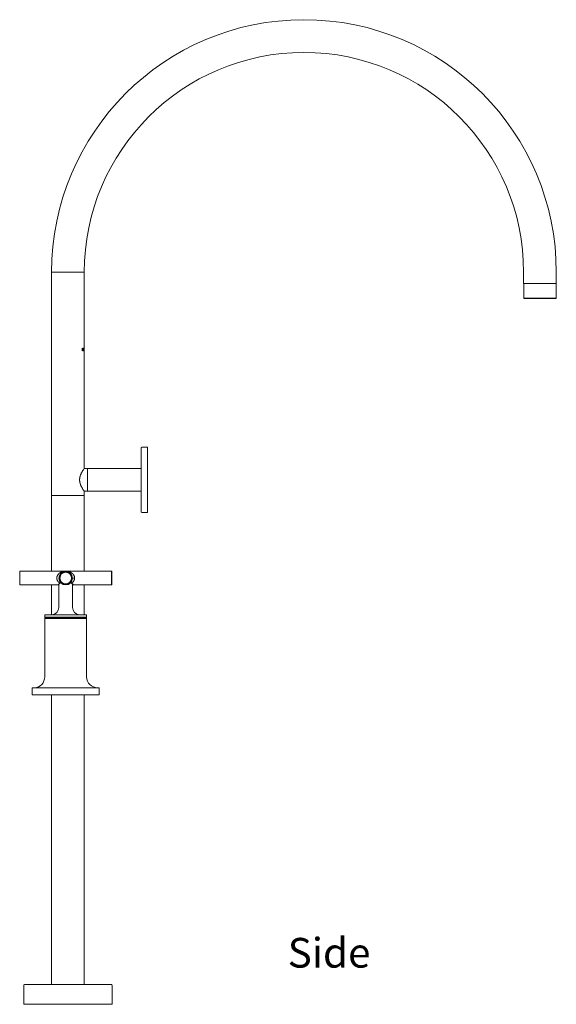
# Model space of a CAD drawing. Units: inches. Extents: x 6 to 292, y 29 to 391.
# Drawn here: x 188 to 292, y 200 to 391 of the extents above; entities that cross this region are included whole.
import ezdxf

# ---------------------------------------------------------------- set-up
doc = ezdxf.new("R2010")
doc.units = ezdxf.units.IN
doc.header["$MEASUREMENT"] = 0
doc.layers.add('Layer 1', color=7, linetype='Continuous')

msp = doc.modelspace()

# ---------------------------------------------------------------- linework, layer by layer
at = {"layer": 'Layer 1', "color": 7, "lineweight": 15}
for points in [[(194.02, 284.09), (194.02, 342.09)], [(194.02, 342.09), (200.37, 342.09)], [(200.37, 304.05), (200.37, 342.09)], [(200.37, 304.05), (200.37, 342.09)], [(285.62, 342.09), (285.62, 339.91)], [(291.97, 342.09), (291.97, 339.91)], [(291.97, 339.91), (285.62, 339.91)], [(285.64, 339.91), (285.64, 337.06)], [(291.94, 339.91), (291.94, 337.06)], [(291.94, 337.06), (285.64, 337.06)], [(285.64, 337.06), (285.7, 337.01)], [(291.89, 337.01), (285.7, 337.01)], [(291.94, 337.06), (291.89, 337.01)], [(199.94, 326.85), (199.94, 327.33)], [(199.94, 327.33), (199.98, 327.33)], [(199.98, 326.85), (199.94, 326.85)], [(199.98, 327.33), (199.98, 327.09)], [(199.98, 327.09), (199.99, 327.11), (200, 327.13), (200.01, 327.15), (200.03, 327.17), (200.04, 327.2), (200.05, 327.22), (200.06, 327.24), (200.07, 327.26), (200.09, 327.28), (200.1, 327.3), (200.11, 327.33)], [(200.02, 327.08), (200.02, 327.07), (200.01, 327.07), (200.01, 327.06), (200, 327.05), (200, 327.05), (200, 327.04), (199.99, 327.03), (199.99, 327.02), (199.98, 327.02), (199.98, 327.01)], [(199.98, 327.01), (199.98, 326.85)], [(200.11, 326.85), (200.1, 326.87), (200.09, 326.89), (200.08, 326.92), (200.07, 326.94), (200.07, 326.96), (200.06, 326.99), (200.05, 327.01), (200.04, 327.03), (200.03, 327.06), (200.02, 327.08)], [(200.15, 327.33), (200.14, 327.31), (200.13, 327.29), (200.12, 327.27), (200.11, 327.25), (200.1, 327.23), (200.09, 327.21), (200.08, 327.19), (200.07, 327.17), (200.06, 327.15), (200.05, 327.13)], [(200.05, 327.13), (200.06, 327.1), (200.07, 327.08), (200.08, 327.05), (200.09, 327.02), (200.1, 326.99), (200.11, 326.96), (200.12, 326.93), (200.13, 326.9), (200.14, 326.88), (200.15, 326.85)], [(200.11, 327.33), (200.15, 327.33)], [(200.15, 326.85), (200.11, 326.85)], [(200.18, 327.16), (200.18, 327.17), (200.18, 327.17), (200.18, 327.18), (200.18, 327.18), (200.18, 327.19), (200.19, 327.19), (200.19, 327.2), (200.19, 327.2), (200.19, 327.21), (200.19, 327.21)], [(200.18, 327.01), (200.18, 327.16)], [(200.19, 326.96), (200.19, 326.96), (200.19, 326.97), (200.19, 326.97), (200.19, 326.98), (200.18, 326.98), (200.18, 326.99), (200.18, 326.99), (200.18, 327), (200.18, 327), (200.18, 327.01)], [(200.19, 327.21), (200.19, 327.22), (200.19, 327.22), (200.19, 327.23), (200.19, 327.23), (200.19, 327.23), (200.19, 327.24), (200.19, 327.24), (200.19, 327.25), (200.19, 327.25), (200.2, 327.25)], [(200.2, 326.92), (200.19, 326.92), (200.19, 326.93), (200.19, 326.93), (200.19, 326.93), (200.19, 326.94), (200.19, 326.94), (200.19, 326.95), (200.19, 326.95), (200.19, 326.95), (200.19, 326.96)], [(200.2, 327.25), (200.2, 327.26), (200.2, 327.26), (200.2, 327.27), (200.2, 327.27), (200.2, 327.27), (200.21, 327.28), (200.21, 327.28), (200.21, 327.29), (200.21, 327.29), (200.21, 327.3)], [(200.21, 326.88), (200.21, 326.88), (200.21, 326.89), (200.21, 326.89), (200.21, 326.89), (200.2, 326.9), (200.2, 326.9), (200.2, 326.91), (200.2, 326.91), (200.2, 326.91), (200.2, 326.92)], [(200.21, 327.3), (200.21, 327.3), (200.21, 327.3), (200.22, 327.3), (200.22, 327.3), (200.22, 327.31), (200.22, 327.31), (200.22, 327.31), (200.22, 327.31), (200.23, 327.31), (200.23, 327.32)], [(200.21, 327.2), (200.21, 327.21), (200.21, 327.21), (200.21, 327.21), (200.21, 327.22), (200.22, 327.22), (200.22, 327.22), (200.22, 327.23), (200.22, 327.23), (200.22, 327.23), (200.22, 327.23)], [(200.21, 327.16), (200.21, 327.17), (200.21, 327.17), (200.21, 327.18), (200.21, 327.18), (200.21, 327.18), (200.21, 327.19), (200.21, 327.19), (200.21, 327.2), (200.21, 327.2), (200.21, 327.2)], [(200.21, 327.01), (200.21, 327.16)], [(200.21, 326.97), (200.21, 326.97), (200.21, 326.98), (200.21, 326.98), (200.21, 326.99), (200.21, 326.99), (200.21, 326.99), (200.21, 327), (200.21, 327), (200.21, 327.01), (200.21, 327.01)], [(200.22, 326.94), (200.22, 326.94), (200.22, 326.94), (200.22, 326.95), (200.22, 326.95), (200.22, 326.95), (200.21, 326.96), (200.21, 326.96), (200.21, 326.96), (200.21, 326.97), (200.21, 326.97)], [(200.23, 326.86), (200.23, 326.86), (200.22, 326.86), (200.22, 326.86), (200.22, 326.86), (200.22, 326.87), (200.22, 326.87), (200.22, 326.87), (200.21, 326.87), (200.21, 326.88), (200.21, 326.88)], [(200.22, 327.23), (200.22, 327.24), (200.22, 327.24), (200.22, 327.24), (200.22, 327.24), (200.23, 327.24), (200.23, 327.25), (200.23, 327.25), (200.23, 327.25), (200.23, 327.25), (200.23, 327.25)], [(200.23, 326.92), (200.23, 326.92), (200.23, 326.92), (200.23, 326.92), (200.23, 326.93), (200.23, 326.93), (200.22, 326.93), (200.22, 326.93), (200.22, 326.93), (200.22, 326.94), (200.22, 326.94)], [(200.23, 327.32), (200.23, 327.32), (200.23, 327.32), (200.23, 327.32), (200.23, 327.32), (200.24, 327.32), (200.24, 327.32), (200.24, 327.32), (200.24, 327.32), (200.24, 327.33), (200.25, 327.33)], [(200.23, 327.25), (200.23, 327.26), (200.23, 327.26), (200.24, 327.26), (200.24, 327.26), (200.24, 327.26), (200.24, 327.26), (200.24, 327.26), (200.24, 327.26), (200.24, 327.26), (200.25, 327.26)], [(200.25, 326.91), (200.24, 326.91), (200.24, 326.91), (200.24, 326.91), (200.24, 326.91), (200.24, 326.91), (200.24, 326.91), (200.24, 326.91), (200.23, 326.92), (200.23, 326.92), (200.23, 326.92)], [(200.25, 326.85), (200.24, 326.85), (200.24, 326.85), (200.24, 326.85), (200.24, 326.85), (200.24, 326.85), (200.23, 326.85), (200.23, 326.85), (200.23, 326.85), (200.23, 326.86), (200.23, 326.86)], [(200.25, 327.33), (200.27, 327.33)], [(200.25, 327.26), (200.27, 327.26)], [(200.27, 326.91), (200.25, 326.91)], [(200.27, 326.85), (200.25, 326.85)], [(200.27, 327.33), (200.27, 327.33), (200.27, 327.32), (200.28, 327.32), (200.28, 327.32), (200.28, 327.32), (200.28, 327.32), (200.28, 327.32), (200.28, 327.32), (200.28, 327.32), (200.29, 327.32)], [(200.27, 327.26), (200.27, 327.26), (200.27, 327.26), (200.27, 327.26), (200.28, 327.26), (200.28, 327.26), (200.28, 327.26), (200.28, 327.26), (200.28, 327.26), (200.28, 327.26), (200.28, 327.25)], [(200.28, 326.92), (200.28, 326.92), (200.28, 326.92), (200.28, 326.91), (200.28, 326.91), (200.28, 326.91), (200.28, 326.91), (200.27, 326.91), (200.27, 326.91), (200.27, 326.91), (200.27, 326.91)], [(200.29, 326.86), (200.28, 326.86), (200.28, 326.85), (200.28, 326.85), (200.28, 326.85), (200.28, 326.85), (200.28, 326.85), (200.28, 326.85), (200.27, 326.85), (200.27, 326.85), (200.27, 326.85)], [(200.28, 327.25), (200.28, 327.25), (200.28, 327.25), (200.29, 327.25), (200.29, 327.25), (200.29, 327.24), (200.29, 327.24), (200.29, 327.24), (200.29, 327.24), (200.29, 327.24), (200.29, 327.23)], [(200.29, 326.94), (200.29, 326.94), (200.29, 326.93), (200.29, 326.93), (200.29, 326.93), (200.29, 326.93), (200.29, 326.93), (200.29, 326.92), (200.28, 326.92), (200.28, 326.92), (200.28, 326.92)], [(200.29, 327.32), (200.29, 327.31), (200.29, 327.31), (200.29, 327.31), (200.29, 327.31), (200.29, 327.31), (200.29, 327.3), (200.29, 327.3), (200.29, 327.3), (200.3, 327.3), (200.3, 327.3)], [(200.29, 327.23), (200.29, 327.23), (200.29, 327.23), (200.29, 327.23), (200.29, 327.22), (200.29, 327.22), (200.29, 327.22), (200.3, 327.21), (200.3, 327.21), (200.3, 327.21), (200.3, 327.2)], [(200.3, 326.97), (200.3, 326.97), (200.3, 326.96), (200.3, 326.96), (200.29, 326.96), (200.29, 326.95), (200.29, 326.95), (200.29, 326.95), (200.29, 326.94), (200.29, 326.94), (200.29, 326.94)], [(200.3, 326.88), (200.3, 326.88), (200.29, 326.87), (200.29, 326.87), (200.29, 326.87), (200.29, 326.87), (200.29, 326.86), (200.29, 326.86), (200.29, 326.86), (200.29, 326.86), (200.29, 326.86)], [(200.3, 327.3), (200.3, 327.29), (200.3, 327.29), (200.3, 327.28), (200.3, 327.28), (200.3, 327.28), (200.3, 327.27), (200.3, 327.27), (200.3, 327.26), (200.31, 327.26), (200.31, 327.25)], [(200.3, 327.2), (200.3, 327.2), (200.3, 327.2), (200.3, 327.19), (200.3, 327.19), (200.3, 327.18), (200.3, 327.18), (200.3, 327.18), (200.3, 327.17), (200.3, 327.17), (200.3, 327.16)], [(200.3, 327.16), (200.3, 327.01)], [(200.3, 327.01), (200.3, 327.01), (200.3, 327), (200.3, 327), (200.3, 326.99), (200.3, 326.99), (200.3, 326.99), (200.3, 326.98), (200.3, 326.98), (200.3, 326.97), (200.3, 326.97)], [(200.31, 326.92), (200.31, 326.91), (200.3, 326.91), (200.3, 326.91), (200.3, 326.9), (200.3, 326.9), (200.3, 326.89), (200.3, 326.89), (200.3, 326.89), (200.3, 326.88), (200.3, 326.88)], [(200.31, 327.25), (200.31, 327.25), (200.31, 327.25), (200.31, 327.24), (200.31, 327.24), (200.31, 327.23), (200.31, 327.23), (200.31, 327.23), (200.31, 327.22), (200.31, 327.22), (200.31, 327.21)], [(200.31, 327.21), (200.31, 327.21), (200.31, 327.2), (200.31, 327.2), (200.31, 327.19), (200.31, 327.19), (200.31, 327.18), (200.31, 327.18), (200.31, 327.17), (200.31, 327.17), (200.31, 327.16)], [(200.31, 327.16), (200.31, 327.01)], [(200.31, 327.01), (200.31, 327), (200.31, 327), (200.31, 326.99), (200.31, 326.99), (200.31, 326.98), (200.31, 326.98), (200.31, 326.97), (200.31, 326.97), (200.31, 326.96), (200.31, 326.96)], [(200.31, 326.96), (200.31, 326.95), (200.31, 326.95), (200.31, 326.95), (200.31, 326.94), (200.31, 326.94), (200.31, 326.93), (200.31, 326.93), (200.31, 326.93), (200.31, 326.92), (200.31, 326.92)], [(200.33, 326.85), (200.33, 327.33)], [(200.33, 327.33), (200.34, 327.33)], [(200.34, 326.85), (200.33, 326.85)], [(200.34, 327.33), (200.34, 327.13)], [(200.34, 327.13), (200.37, 327.13)], [(200.34, 327.07), (200.34, 326.85)], [(200.37, 327.07), (200.34, 327.07)], [(200.37, 327.13), (200.37, 327.33)], [(200.37, 327.33), (200.37, 326.85)], [(200.37, 327.33), (200.37, 327.33)], [(200.37, 326.85), (200.37, 327.07)], [(200.37, 326.85), (200.37, 326.85)], [(211.38, 307.99), (211.38, 295.65)], [(212.66, 308.14), (211.54, 308.14)], [(212.66, 308.14), (212.66, 295.49)], [(199.45, 301.82), (199.45, 301.88), (199.46, 301.94), (199.46, 302.01), (199.47, 302.08), (199.48, 302.14), (199.49, 302.21), (199.5, 302.28), (199.52, 302.35), (199.53, 302.42), (199.55, 302.49), (199.57, 302.56), (199.59, 302.63), (199.62, 302.7), (199.65, 302.78), (199.68, 302.85), (199.71, 302.93), (199.75, 303.01), (199.79, 303.09), (199.83, 303.17), (199.87, 303.26), (199.92, 303.34), (199.97, 303.44), (200.03, 303.53), (200.05, 303.56), (200.12, 303.67), (200.19, 303.78), (200.26, 303.89), (200.34, 304), (200.36, 304.03)], [(200.36, 304.03), (200.36, 304.03), (200.36, 304.03), (200.36, 304.04), (200.36, 304.04), (200.36, 304.04), (200.36, 304.04), (200.37, 304.04), (200.37, 304.04), (200.37, 304.05), (200.37, 304.05)], [(200.36, 304.03), (201.01, 304.03)], [(201.01, 299.6), (201.01, 304.03)], [(211.38, 304.01), (201.01, 304.01)], [(200.36, 299.6), (200.34, 299.63), (200.26, 299.74), (200.19, 299.85), (200.17, 299.88), (200.11, 299.98), (200.04, 300.08), (199.99, 300.18), (199.93, 300.27), (199.88, 300.36), (199.84, 300.44), (199.8, 300.53), (199.76, 300.61), (199.72, 300.69), (199.69, 300.77), (199.65, 300.85), (199.63, 300.93), (199.6, 301), (199.57, 301.08), (199.55, 301.15), (199.53, 301.22), (199.52, 301.29), (199.5, 301.36), (199.49, 301.43), (199.48, 301.49), (199.47, 301.56), (199.46, 301.63), (199.46, 301.69), (199.45, 301.75), (199.45, 301.82)], [(200.37, 298.77), (194.02, 298.77)], [(200.36, 299.6), (201.01, 299.6)], [(200.37, 299.59), (200.37, 299.59), (200.37, 299.59), (200.37, 299.59), (200.36, 299.59), (200.36, 299.6), (200.36, 299.6), (200.36, 299.6), (200.36, 299.6), (200.36, 299.6), (200.36, 299.6)], [(200.37, 284.09), (200.37, 299.59)], [(200.37, 298.77), (200.37, 299.59)], [(211.38, 299.62), (201.01, 299.62)], [(212.66, 295.49), (211.54, 295.49)], [(187.83, 281.5), (187.83, 284.04)], [(187.88, 281.45), (187.88, 284.09)], [(187.88, 284.09), (205.68, 284.09)], [(195.03, 282.77), (195.03, 282.81), (195.03, 282.86), (195.04, 282.9), (195.04, 282.94), (195.05, 282.95), (195.05, 282.99), (195.06, 283.03), (195.07, 283.07), (195.09, 283.11), (195.09, 283.11), (195.1, 283.15), (195.12, 283.19), (195.14, 283.23), (195.15, 283.26), (195.18, 283.3), (195.2, 283.34), (195.22, 283.38), (195.24, 283.4), (195.27, 283.44), (195.3, 283.48), (195.33, 283.51), (195.36, 283.55), (195.39, 283.58), (195.43, 283.62), (195.45, 283.63), (195.48, 283.66), (195.52, 283.7), (195.57, 283.73), (195.61, 283.76), (195.65, 283.79), (195.68, 283.81), (195.73, 283.83), (195.78, 283.86), (195.83, 283.89), (195.88, 283.91), (195.94, 283.93), (195.94, 283.94), (196, 283.96), (196.05, 283.98), (196.11, 284), (196.16, 284.01), (196.21, 284.02), (196.27, 284.04), (196.33, 284.05), (196.39, 284.06), (196.45, 284.07), (196.51, 284.08), (196.57, 284.09), (196.63, 284.09), (196.7, 284.09), (196.76, 284.09)], [(195.36, 281.99), (195.35, 282.01), (195.33, 282.03), (195.31, 282.06), (195.29, 282.08), (195.27, 282.1), (195.25, 282.13), (195.23, 282.15), (195.22, 282.16), (195.21, 282.19), (195.19, 282.21), (195.18, 282.24), (195.17, 282.26), (195.15, 282.29), (195.14, 282.31), (195.13, 282.34), (195.13, 282.34), (195.11, 282.37), (195.1, 282.39), (195.09, 282.42), (195.09, 282.44), (195.08, 282.47), (195.07, 282.49), (195.06, 282.52), (195.06, 282.55), (195.05, 282.56), (195.05, 282.59), (195.04, 282.62), (195.04, 282.64), (195.04, 282.67), (195.03, 282.69), (195.03, 282.72), (195.03, 282.75), (195.03, 282.77)], [(196.76, 284.09), (196.82, 284.09), (196.88, 284.09), (196.94, 284.09), (197.01, 284.08), (197.07, 284.07), (197.13, 284.06), (197.19, 284.05), (197.25, 284.04), (197.31, 284.02), (197.35, 284.01), (197.41, 284), (197.47, 283.98), (197.52, 283.96), (197.57, 283.94), (197.58, 283.93), (197.63, 283.91), (197.68, 283.89), (197.73, 283.86), (197.78, 283.84), (197.83, 283.81), (197.86, 283.79), (197.91, 283.76), (197.95, 283.73), (197.99, 283.7), (198.03, 283.66), (198.07, 283.63), (198.08, 283.62), (198.12, 283.58), (198.16, 283.55), (198.19, 283.51), (198.22, 283.48), (198.25, 283.44), (198.28, 283.4), (198.29, 283.38), (198.32, 283.34), (198.34, 283.3), (198.36, 283.26), (198.38, 283.23), (198.4, 283.19), (198.41, 283.15), (198.43, 283.11), (198.43, 283.11), (198.44, 283.07), (198.45, 283.03), (198.46, 282.99), (198.47, 282.95), (198.47, 282.94), (198.48, 282.9), (198.48, 282.86), (198.48, 282.81), (198.49, 282.77)], [(198.08, 282.77), (198.49, 282.77)], [(198.49, 282.77), (198.48, 282.75), (198.48, 282.72), (198.48, 282.69), (198.48, 282.67), (198.48, 282.65), (198.48, 282.64), (198.47, 282.61), (198.47, 282.59), (198.46, 282.56), (198.46, 282.53), (198.45, 282.51), (198.44, 282.48), (198.43, 282.45), (198.42, 282.43), (198.42, 282.4), (198.4, 282.37), (198.39, 282.35), (198.38, 282.32), (198.38, 282.31), (198.36, 282.29), (198.35, 282.26), (198.34, 282.23), (198.32, 282.21), (198.3, 282.18), (198.29, 282.16), (198.27, 282.13), (198.26, 282.12), (198.24, 282.09), (198.22, 282.07), (198.2, 282.05), (198.18, 282.02), (198.16, 282), (198.14, 281.98), (198.11, 281.96)], [(205.65, 284.09), (205.65, 281.45)], [(205.7, 284.04), (205.7, 281.5)], [(187.88, 281.45), (195.44, 281.45)], [(194.02, 281.45), (194.02, 275.66)], [(195.28, 281.45), (195.29, 281.46), (195.3, 281.47), (195.3, 281.48), (195.31, 281.48), (195.32, 281.49), (195.32, 281.5), (195.33, 281.51), (195.34, 281.52), (195.34, 281.53), (195.35, 281.53)], [(195.34, 281.48), (195.36, 281.5)], [(195.51, 281.86), (195.5, 281.87), (195.49, 281.88), (195.47, 281.89), (195.47, 281.89), (195.46, 281.91), (195.44, 281.92), (195.43, 281.93), (195.41, 281.94), (195.4, 281.95), (195.39, 281.97), (195.38, 281.98), (195.36, 281.99)], [(195.36, 281.5), (195.38, 281.52)], [(195.36, 281.5), (195.38, 281.52)], [(195.38, 281.52), (195.41, 281.56)], [(195.41, 281.56), (195.45, 281.6)], [(195.44, 281.59), (195.44, 277.08)], [(195.45, 281.6), (195.49, 281.66), (195.54, 281.72)], [(195.54, 281.72), (195.6, 281.8)], [(195.56, 281.82), (195.57, 281.82), (195.57, 281.83), (195.57, 281.84), (195.58, 281.84), (195.58, 281.85), (195.59, 281.85), (195.59, 281.86), (195.6, 281.86), (195.6, 281.87), (195.6, 281.87), (195.61, 281.87), (195.61, 281.88), (195.62, 281.88), (195.62, 281.88), (195.63, 281.89)], [(195.56, 281.82), (195.56, 281.82), (195.57, 281.82), (195.57, 281.82), (195.58, 281.82), (195.58, 281.81), (195.58, 281.81), (195.59, 281.81), (195.59, 281.81), (195.6, 281.81), (195.6, 281.81), (195.6, 281.81), (195.6, 281.82), (195.61, 281.82), (195.61, 281.82), (195.61, 281.82), (195.61, 281.82), (195.61, 281.82), (195.62, 281.82), (195.62, 281.82), (195.62, 281.82), (195.62, 281.83), (195.62, 281.83)], [(195.6, 281.8), (195.62, 281.83)], [(195.62, 281.83), (195.64, 281.85), (195.66, 281.87), (195.68, 281.88)], [(195.63, 281.89), (195.63, 281.89), (195.64, 281.89), (195.64, 281.89), (195.64, 281.89), (195.65, 281.9), (195.65, 281.9), (195.66, 281.9), (195.66, 281.9), (195.67, 281.9), (195.67, 281.9), (195.68, 281.9), (195.68, 281.9), (195.69, 281.9), (195.69, 281.9), (195.7, 281.9), (195.71, 281.9), (195.71, 281.9), (195.72, 281.9), (195.72, 281.9), (195.73, 281.89)], [(195.68, 281.88), (195.7, 281.88), (195.71, 281.89), (195.73, 281.89)], [(195.73, 281.89), (195.75, 281.88), (195.77, 281.87), (195.8, 281.86), (195.82, 281.84), (195.84, 281.82)], [(195.73, 281.89), (195.73, 281.89), (195.74, 281.89), (195.75, 281.89), (195.75, 281.89), (195.76, 281.88), (195.76, 281.88), (195.77, 281.87), (195.78, 281.87), (195.78, 281.87), (195.79, 281.87), (195.79, 281.86), (195.8, 281.86), (195.81, 281.85), (195.82, 281.84), (195.82, 281.84), (195.83, 281.83), (195.84, 281.82), (195.84, 281.82)], [(195.84, 281.82), (195.84, 281.82)], [(197.67, 281.82), (197.68, 281.82), (197.68, 281.83), (197.69, 281.83), (197.69, 281.83), (197.69, 281.84), (197.7, 281.84), (197.71, 281.85), (197.71, 281.85), (197.72, 281.86), (197.72, 281.86), (197.73, 281.87)], [(197.67, 281.82), (197.69, 281.83), (197.71, 281.85)], [(197.67, 281.82), (197.67, 281.82)], [(197.71, 281.85), (197.74, 281.87), (197.76, 281.88), (197.78, 281.88)], [(197.73, 281.87), (197.73, 281.87), (197.74, 281.87), (197.75, 281.88), (197.75, 281.88), (197.75, 281.88), (197.76, 281.88), (197.76, 281.89), (197.77, 281.89), (197.78, 281.89), (197.78, 281.89), (197.79, 281.89)], [(197.78, 281.88), (197.8, 281.89), (197.82, 281.88), (197.83, 281.88), (197.85, 281.87), (197.87, 281.85), (197.89, 281.83)], [(197.79, 281.89), (197.79, 281.9), (197.8, 281.9), (197.8, 281.9), (197.81, 281.9), (197.81, 281.9), (197.82, 281.9), (197.82, 281.9), (197.83, 281.9), (197.84, 281.9), (197.84, 281.9), (197.85, 281.9), (197.85, 281.9), (197.85, 281.9), (197.86, 281.9), (197.86, 281.9), (197.87, 281.9), (197.87, 281.89), (197.88, 281.89), (197.88, 281.89), (197.89, 281.89), (197.89, 281.88), (197.9, 281.88), (197.9, 281.88), (197.91, 281.88), (197.91, 281.87), (197.91, 281.87), (197.91, 281.87), (197.92, 281.86), (197.92, 281.86), (197.93, 281.85), (197.93, 281.85), (197.94, 281.84), (197.94, 281.84), (197.94, 281.83)], [(197.89, 281.83), (197.91, 281.8)], [(197.95, 281.82), (197.95, 281.82), (197.95, 281.82), (197.94, 281.82), (197.94, 281.81), (197.93, 281.81), (197.93, 281.81), (197.93, 281.81), (197.92, 281.81), (197.92, 281.81), (197.92, 281.81), (197.92, 281.81), (197.91, 281.81), (197.91, 281.82), (197.91, 281.82), (197.91, 281.82), (197.9, 281.82), (197.9, 281.82), (197.9, 281.82), (197.9, 281.82), (197.9, 281.82), (197.89, 281.83), (197.89, 281.83)], [(197.91, 281.8), (197.97, 281.73)], [(198.11, 281.96), (198.1, 281.94), (198.09, 281.93), (198.08, 281.92), (198.06, 281.91), (198.05, 281.89), (198.03, 281.88), (198.02, 281.87), (198, 281.86), (197.99, 281.85), (197.98, 281.84), (197.96, 281.82), (197.95, 281.82)], [(197.97, 281.73), (198.02, 281.66), (198.07, 281.6)], [(198.07, 281.6), (198.11, 281.56)], [(198.08, 281.59), (198.08, 277.08)], [(198.11, 281.56), (198.14, 281.52)], [(198.11, 281.56), (198.14, 281.52)], [(198.14, 281.52), (198.16, 281.5), (198.17, 281.48)], [(198.16, 281.5), (198.17, 281.48)], [(198.23, 281.45), (205.65, 281.45)], [(198.23, 281.45), (198.23, 281.45), (198.23, 281.45), (198.23, 281.45), (198.23, 281.45), (198.23, 281.45), (198.23, 281.45), (198.23, 281.45), (198.23, 281.45), (198.23, 281.45), (198.23, 281.45)], [(200.37, 281.45), (200.37, 275.66)], [(192.69, 275.66), (192.69, 275.2)], [(200.82, 275.66), (192.69, 275.66)], [(200.82, 275.2), (192.69, 275.2)], [(192.71, 275.13), (192.71, 274.92)], [(200.81, 275.13), (192.71, 275.13)], [(193.07, 275.2), (193.08, 275.13)], [(200.44, 275.2), (200.44, 275.13)], [(200.81, 275.13), (200.81, 274.92)], [(200.82, 275.66), (200.82, 275.2)], [(192.69, 274.92), (192.69, 263.61)], [(200.82, 274.92), (192.69, 274.92)], [(200.82, 274.92), (200.82, 263.61)], [(190.26, 261.48), (190.26, 260.11)], [(203.26, 261.48), (190.26, 261.48)], [(203.26, 260.11), (190.26, 260.11)], [(194.02, 260.11), (194.02, 203.92)], [(200.37, 260.11), (200.37, 203.92)], [(203.26, 261.48), (203.26, 260.11)], [(188.61, 203.76), (188.61, 200.11)], [(188.76, 203.92), (205.63, 203.92)], [(205.78, 203.76), (205.78, 200.11)], [(205.78, 200.11), (188.61, 200.11)]]:
    msp.add_lwpolyline(points, dxfattribs=at)
for points in [[(242.99, 391.06), (215.95, 391.06), (194.02, 369.14), (194.02, 342.09)], [(291.97, 342.09), (291.97, 369.14), (270.04, 391.06), (242.99, 391.06)], [(242.99, 384.71), (219.45, 384.71), (200.37, 365.63), (200.37, 342.09)], [(285.62, 342.09), (285.62, 365.63), (266.54, 384.71), (242.99, 384.71)], [(211.54, 308.14), (211.45, 308.14), (211.38, 308.07), (211.38, 307.99)], [(211.38, 295.65), (211.38, 295.56), (211.45, 295.49), (211.54, 295.49)], [(187.87, 284.09), (187.84, 284.09), (187.83, 284.07), (187.83, 284.04)], [(205.65, 284.09), (205.66, 284.09), (205.67, 284.09), (205.68, 284.08)], [(205.68, 284.08), (205.69, 284.07), (205.7, 284.06), (205.7, 284.04)], [(187.83, 281.5), (187.83, 281.48), (187.84, 281.46), (187.87, 281.45)], [(195.28, 281.45), (195.32, 281.45), (195.35, 281.48), (195.36, 281.51)], [(195.35, 281.53), (195.36, 281.55), (195.37, 281.56), (195.38, 281.58)], [(195.38, 281.58), (195.39, 281.58), (195.39, 281.59), (195.4, 281.59)], [(195.4, 281.59), (195.44, 281.65), (195.48, 281.7), (195.52, 281.76)], [(195.51, 281.86), (195.53, 281.85), (195.54, 281.83), (195.56, 281.82)], [(195.52, 281.76), (195.53, 281.78), (195.55, 281.8), (195.56, 281.82)], [(197.95, 281.82), (197.95, 281.82), (197.95, 281.83), (197.94, 281.83)], [(197.95, 281.82), (197.97, 281.8), (197.98, 281.78), (198, 281.76)], [(198, 281.76), (198.04, 281.69), (198.09, 281.63), (198.14, 281.57)], [(198.14, 281.57), (198.17, 281.53), (198.2, 281.49), (198.23, 281.45)], [(198.16, 281.51), (198.16, 281.48), (198.19, 281.45), (198.23, 281.45)], [(205.68, 281.47), (205.67, 281.46), (205.66, 281.45), (205.65, 281.45)], [(205.7, 281.5), (205.7, 281.49), (205.69, 281.48), (205.68, 281.47)], [(194.01, 275.66), (194.8, 275.66), (195.44, 276.3), (195.44, 277.08)], [(198.08, 277.08), (198.08, 276.3), (198.72, 275.66), (199.5, 275.66)], [(190.69, 261.48), (191.82, 261.55), (192.69, 262.48), (192.69, 263.61)], [(200.82, 263.61), (200.82, 262.43), (201.78, 261.48), (202.96, 261.48)], [(188.76, 203.92), (188.68, 203.92), (188.61, 203.85), (188.61, 203.76)], [(205.78, 203.76), (205.78, 203.85), (205.71, 203.92), (205.63, 203.92)]]:
    msp.add_open_spline(points, degree=3, dxfattribs=at)
for points in [[(198.08, 282.77), (198.08, 283.5), (197.49, 284.09), (196.76, 284.09), (196.03, 284.09), (195.44, 283.5), (195.44, 282.77), (195.44, 282.04), (196.03, 281.45), (196.76, 281.45), (197.49, 281.45), (198.08, 282.04), (198.08, 282.77)], [(198.03, 282.77), (198.03, 283.47), (197.46, 284.04), (196.76, 284.04), (196.06, 284.04), (195.49, 283.47), (195.49, 282.77), (195.49, 282.07), (196.06, 281.5), (196.76, 281.5), (197.46, 281.5), (198.03, 282.07), (198.03, 282.77)], [(197.98, 282.77), (197.98, 283.45), (197.43, 283.99), (196.76, 283.99), (196.08, 283.99), (195.54, 283.45), (195.54, 282.77), (195.54, 282.1), (196.08, 281.55), (196.76, 281.55), (197.43, 281.55), (197.98, 282.1), (197.98, 282.77)], [(197.88, 282.77), (197.88, 283.39), (197.38, 283.89), (196.76, 283.89), (196.14, 283.89), (195.64, 283.39), (195.64, 282.77), (195.64, 282.15), (196.14, 281.65), (196.76, 281.65), (197.38, 281.65), (197.88, 282.15), (197.88, 282.77)]]:
    msp.add_open_spline(points, degree=3, knots=[0, 0, 0, 0, 1, 1, 1, 2, 2, 2, 3, 3, 3, 4, 4, 4, 4], dxfattribs=at)

# ---------------------------------------------------------------- texts
at = {"layer": 'Layer 1', "color": 7, "insert": (239.84, 207.22), "char_height": 5.7573, "attachment_point": 7}
msp.add_mtext('\\fArial|b0|i0|c0|p34;\\W1;Side', dxfattribs=at)

doc.saveas('drawing.dxf')
